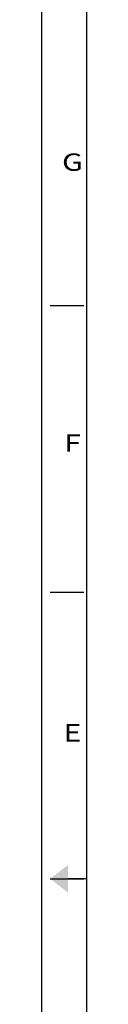
# Model space of a CAD drawing. Extents: x 9445 to 19919, y 223 to 7470.
# Drawn here: x 9445 to 9564, y 2939 to 5557 of the extents above; entities that cross this region are included whole.
import ezdxf
from ezdxf.enums import TextEntityAlignment as Align

# ---------------------------------------------------------------- set-up
doc = ezdxf.new("R2010")
doc.units = 0
doc.header["$MEASUREMENT"] = 0
doc.layers.get('0').update_dxf_attribs({"linetype": 'CONTINUOUS'})
doc.styles.add('Roman', font='romans')

msp = doc.modelspace()

# ---------------------------------------------------------------- linework, layer by layer
for p, q in [((9445.001, 7470.168), (9445.001, 223.368)), ((9563.801, 7285.368), (9563.801, 408.168)), ((9467.63, 4797.168), (9556.73, 4797.168)), ((9467.63, 4034.868), (9556.73, 4034.868)), ((9467.63, 3272.568), (9556.73, 3272.568)), ((9562.67, 3272.568), (9515.15, 3272.568))]:
    msp.add_line(p, q)
msp.add_solid([(9515.15, 3235.608), (9515.15, 3309.528), (9467.63, 3272.568)])

# ---------------------------------------------------------------- texts
at = {"style": 'Roman', "width": 1.285714}
for s, p in [('G', (9527.03, 5178.637)), ('F', (9527.03, 4431.434)), ('E', (9527.03, 3660.759))]:
    msp.add_text(s, height=46.2, dxfattribs=at).set_placement(p, align=Align.MIDDLE_CENTER)

doc.saveas('drawing.dxf')
